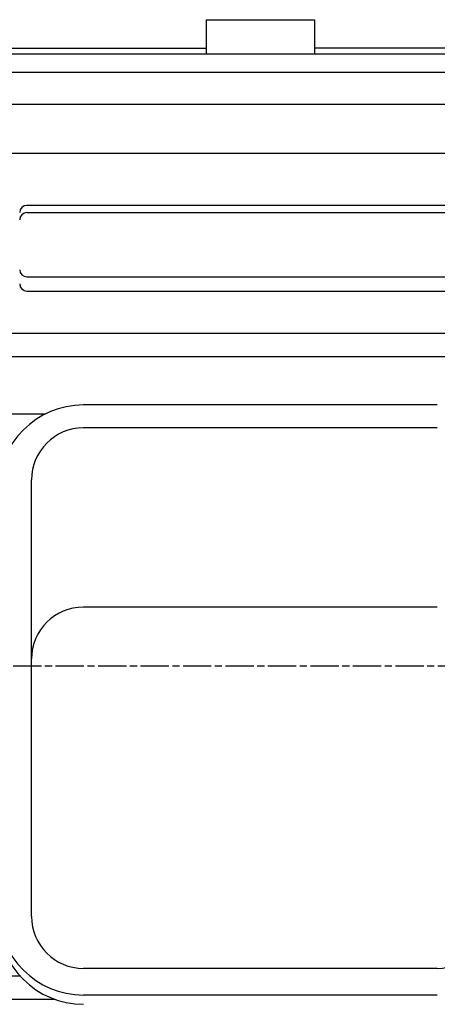
# Model space of a CAD drawing. Extents: x 123 to 1315, y 422 to 1247.
# Drawn here: x 313 to 402, y 533 to 742 of the extents above; entities that cross this region are included whole.
import ezdxf

# ---------------------------------------------------------------- set-up
doc = ezdxf.new("R2010")
doc.units = 0
doc.linetypes.add('AM_ISO08W050X2', pattern=[9, 6, -0.75, 1.5, -0.75])
doc.layers.get('0').update_dxf_attribs({"linetype": 'CONTINUOUS'})

msp = doc.modelspace()

# ---------------------------------------------------------------- linework, layer by layer
at = {"color": 0}
for p, q in [((352.67, 741.84), (352.67, 734.59)), ((352.67, 741.84), (375.67, 741.84)), ((375.67, 741.84), (375.67, 734.59)), ((258.67, 734.59), (471.72, 734.59)), ((296.71, 735.84), (352.67, 735.84)), ((446.63, 735.84), (375.67, 735.84)), ((258.67, 730.7), (471.72, 730.7)), ((258.67, 723.92), (471.83, 723.92)), ((258.67, 713.58), (474.64, 713.58)), ((413.67, 702.48), (314.67, 702.48)), ((314.67, 700.95), (413.67, 700.95)), ((314.67, 687.34), (413.67, 687.34)), ((314.67, 684.34), (413.67, 684.34)), ((274, 675.4), (454.34, 675.4)), ((273.17, 670.49), (455.17, 670.49)), ((401.67, 660.2), (326.67, 660.2)), ((258.67, 658.31), (318.65, 658.31)), ((401.67, 655.34), (326.67, 655.34)), ((315.67, 551.81), (315.67, 644.34)), ((401.67, 617.37), (326.67, 617.37)), ((401.67, 540.81), (326.67, 540.81)), ((273.17, 539.19), (313.25, 539.19)), ((274, 534.29), (320.48, 534.29)), ((401.67, 535.16), (326.67, 535.16))]:
    msp.add_line(p, q, dxfattribs=at)
at = {"color": 0, "linetype": 'AM_ISO08W050X2'}
msp.add_line((542.78, 604.84), (149.25, 604.84), dxfattribs=at)
at = {"color": 0}
for centre, radius, start, end in [((314.67, 700.98), 1.5, 90, 180), ((314.67, 699.45), 1.5, 90, 180), ((314.67, 688.84), 1.5, 180, 270), ((314.67, 685.84), 1.5, 180, 270), ((326.67, 642.2), 18, 90, 180), ((326.67, 644.34), 11, 90, 180), ((326.67, 606.37), 11, 90, 180), ((326.67, 553.16), 18, 180, 270), ((326.67, 551.19), 18, 180, 270), ((326.67, 551.81), 11, 180, 270), ((401.67, 551.81), 11, 270, 359.9999)]:
    msp.add_arc(centre, radius, start, end, dxfattribs=at)

doc.saveas('drawing.dxf')
